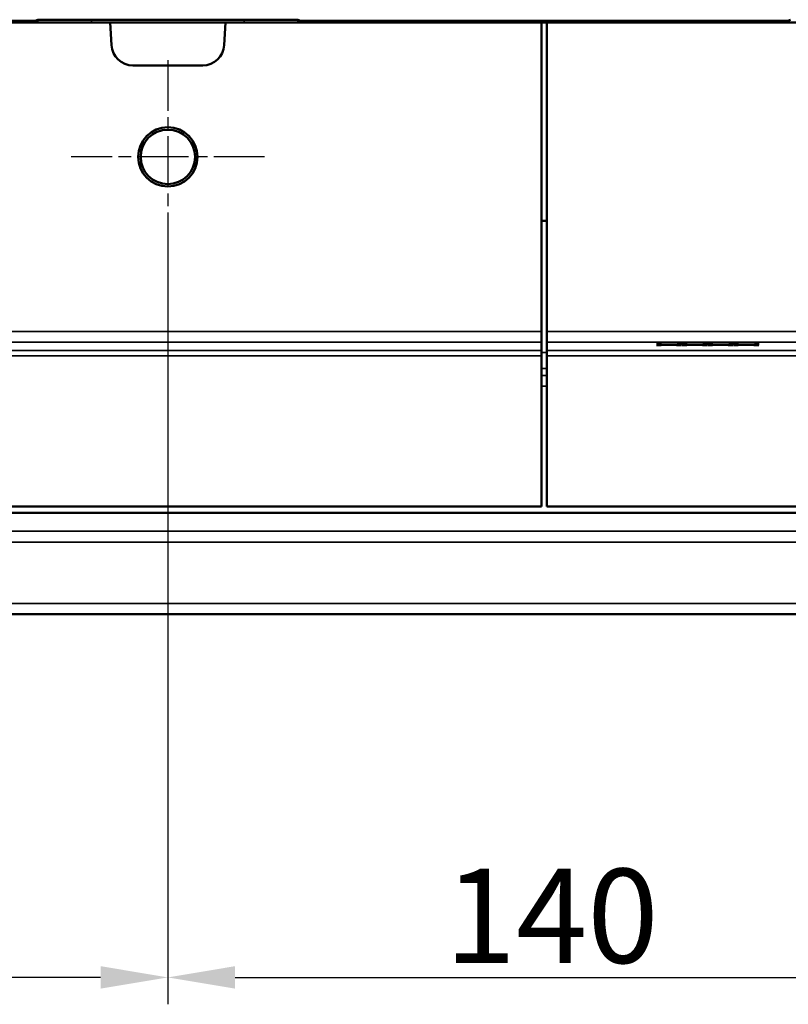
# Model space of a CAD drawing. Units: millimetres. Extents: x 0 to 17233, y -308 to 4205.
# Drawn here: x 2801 to 2944, y 216 to 399 of the extents above; entities that cross this region are included whole.
import ezdxf

# ---------------------------------------------------------------- set-up
doc = ezdxf.new("R2010")
doc.units = ezdxf.units.MM
doc.header["$LTSCALE"] = 5
doc.linetypes.add('CHAIN', pattern=[0.3543, 0.2362, -0.0295, 0.0591, -0.0295])
for name, color, linetype, lineweight in [('Bemaßung (ISO)', 7, 'Continuous', 25), ('Mittelpunktmarkierung (ISO)', 7, 'Continuous', 25), ('Sichtbar (ISO)', 7, 'Continuous', 50), ('Sichtbar schmal (ISO)', 7, 'Continuous', 35)]:
    doc.layers.add(name, color=color, linetype=linetype, lineweight=lineweight)
doc.styles.add('Notiztext (DIN)', font='arial.ttf')
doc.dimstyles.new('Standard (DIN)', dxfattribs={"dimscale": 5, "dimtxt": 3.5, "dimasz": 2.5, "dimexe": 1, "dimexo": 0, "dimgap": 0.5, "dimtad": 1, "dimrnd": 1e-08, "dimtxsty": 'Notiztext (DIN)', "dimcen": 0.09, "dimdle": 10, "dimclrd": 256, "dimclre": 256, "dimclrt": 256, "dimadec": 0, "dimazin": 2, "dimtfac": 0.714286, "dimtmove": 0, "dimatfit": 3, "dimfxl": 1, "dimtolj": 1, "dimlwd": -1, "dimlwe": -1, "dimarcsym": 0})

# ---------------------------------------------------------------- blocks, each defined once
blk = doc.blocks.new('*D52')
at = {"layer": 'Bemaßung (ISO)', "transparency": 16777216}
for p, q in [((2828.13, 355.91), (2828.13, 216.4)), ((2968.13, 355.91), (2968.13, 216.4)), ((2840.63, 221.4), (2955.63, 221.4))]:
    blk.add_line(p, q, dxfattribs=at)
for points in [[(2840.63, 223.49), (2840.63, 219.32), (2828.13, 221.4)], [(2955.63, 223.49), (2955.63, 219.32), (2968.13, 221.4)]]:
    blk.add_solid(points, dxfattribs=at)
at = {"layer": 'Defpoints', "color": 0, "transparency": 16777216}
for p in [(2828.13, 355.91), (2968.13, 355.91), (2968.13, 221.4)]:
    blk.add_point(p, dxfattribs=at)
at = {"layer": 'Bemaßung (ISO)', "transparency": 16777216, "insert": (2879.65, 232.84), "char_height": 17.5, "attachment_point": 4, "style": 'Notiztext (DIN)'}
blk.add_mtext('\\A1;140', dxfattribs=at)
blk = doc.blocks.new('*D53')
at = {"layer": 'Bemaßung (ISO)', "transparency": 16777216}
for p, q in [((2468.13, 355.91), (2468.13, 216.4)), ((2828.13, 355.91), (2828.13, 216.4)), ((2815.63, 221.4), (2480.63, 221.4))]:
    blk.add_line(p, q, dxfattribs=at)
for points in [[(2480.63, 223.49), (2480.63, 219.32), (2468.13, 221.4)], [(2815.63, 223.49), (2815.63, 219.32), (2828.13, 221.4)]]:
    blk.add_solid(points, dxfattribs=at)
at = {"layer": 'Defpoints', "color": 0, "transparency": 16777216}
for p in [(2468.13, 355.91), (2828.13, 355.91), (2468.13, 221.4)]:
    blk.add_point(p, dxfattribs=at)
at = {"layer": 'Bemaßung (ISO)', "transparency": 16777216, "insert": (2628.83, 232.84), "char_height": 17.5, "attachment_point": 4, "style": 'Notiztext (DIN)'}
blk.add_mtext('\\A1;360', dxfattribs=at)

msp = doc.modelspace()

# ---------------------------------------------------------------- linework, layer by layer
at = {"layer": 'Mittelpunktmarkierung (ISO)', "linetype": 'CHAIN', "ltscale": 8.000593}
for p, q in [((2828.127, 391.905), (2828.127, 355.905)), ((2846.127, 373.905), (2810.127, 373.905))]:
    msp.add_line(p, q, dxfattribs=at)
at = {"layer": 'Sichtbar (ISO)'}
for p, q in [((2492.825, 399.185), (2803.429, 399.185)), ((2803.429, 399.185), (2803.953, 399.349)), ((2803.429, 398.905), (2803.429, 399.185)), ((2813.957, 399.404), (2842.297, 399.404)), ((2852.301, 399.349), (2852.825, 399.185)), ((2852.825, 399.185), (2852.825, 398.905)), ((2852.825, 399.185), (2943.429, 399.185)), ((2943.429, 399.185), (2943.953, 399.349)), ((2943.429, 398.905), (2943.429, 399.185)), ((2817.412, 398.905), (2649.568, 398.905)), ((2817.633, 394.696), (2817.412, 398.905)), ((2817.412, 398.905), (2838.842, 398.905)), ((2838.842, 398.905), (2838.622, 394.696)), ((2838.842, 398.905), (2897.627, 398.905)), ((2897.627, 398.905), (2898.627, 398.905)), ((2897.627, 398.905), (2897.627, 341.443)), ((2898.627, 398.905), (2898.627, 341.443)), ((2957.412, 398.905), (2898.627, 398.905)), ((2834.627, 390.905), (2821.627, 390.905)), ((2897.627, 362.045), (2898.627, 362.045)), ((2897.627, 339.444), (2897.627, 341.443)), ((2898.627, 341.443), (2898.627, 339.444)), ((2897.627, 339.444), (2897.627, 337.939)), ((2898.627, 339.444), (2898.627, 337.939)), ((2919.004, 339.092), (2919.918, 339.092)), ((2920.881, 338.986), (2919.004, 339.092)), ((2919.004, 338.883), (2920.881, 338.986)), ((2919.865, 338.883), (2919.004, 338.883)), ((2921.323, 338.965), (2919.865, 338.883)), ((2919.918, 339.092), (2919.918, 339.041)), ((2919.918, 339.092), (2921.377, 339.009)), ((2920.881, 338.986), (2920.881, 338.94)), ((2922.753, 338.883), (2921.323, 338.965)), ((2921.377, 339.009), (2922.865, 339.092)), ((2921.377, 339.009), (2921.377, 338.962)), ((2923.725, 339.092), (2921.814, 338.987)), ((2921.814, 338.987), (2921.814, 338.937)), ((2921.814, 338.987), (2923.667, 338.883)), ((2923.667, 338.883), (2922.753, 338.883)), ((2922.865, 339.092), (2922.865, 339.045)), ((2922.865, 339.092), (2923.725, 339.092)), ((2925.67, 338.986), (2923.793, 339.092)), ((2923.793, 339.092), (2924.707, 339.092)), ((2923.793, 338.883), (2925.67, 338.986)), ((2924.654, 338.883), (2923.793, 338.883)), ((2926.113, 338.965), (2924.654, 338.883)), ((2924.707, 339.092), (2926.166, 339.009)), ((2924.707, 339.092), (2924.707, 339.041)), ((2925.67, 338.986), (2925.67, 338.94)), ((2927.542, 338.883), (2926.113, 338.965)), ((2926.166, 339.009), (2927.654, 339.092)), ((2926.166, 339.009), (2926.166, 338.962)), ((2928.514, 339.092), (2926.604, 338.987)), ((2926.604, 338.987), (2928.456, 338.883)), ((2926.604, 338.987), (2926.604, 338.937)), ((2928.456, 338.883), (2927.542, 338.883)), ((2927.654, 339.092), (2928.514, 339.092)), ((2927.654, 339.092), (2927.654, 339.045)), ((2928.583, 339.092), (2929.497, 339.092)), ((2930.459, 338.986), (2928.583, 339.092)), ((2928.583, 338.883), (2930.459, 338.986)), ((2929.443, 338.883), (2928.583, 338.883)), ((2930.902, 338.965), (2929.443, 338.883)), ((2929.497, 339.092), (2929.497, 339.041)), ((2929.497, 339.092), (2930.955, 339.009)), ((2930.459, 338.986), (2930.459, 338.94)), ((2932.331, 338.883), (2930.902, 338.965)), ((2930.955, 339.009), (2932.443, 339.092)), ((2930.955, 339.009), (2930.955, 338.962)), ((2933.304, 339.092), (2931.393, 338.987)), ((2931.393, 338.987), (2931.393, 338.937)), ((2931.393, 338.987), (2933.245, 338.883)), ((2933.245, 338.883), (2932.331, 338.883)), ((2932.443, 339.092), (2932.443, 339.045)), ((2932.443, 339.092), (2933.304, 339.092)), ((2935.249, 338.986), (2933.372, 339.092)), ((2933.372, 339.092), (2934.286, 339.092)), ((2933.372, 338.883), (2935.249, 338.986)), ((2934.232, 338.883), (2933.372, 338.883)), ((2935.691, 338.965), (2934.232, 338.883)), ((2934.286, 339.092), (2935.745, 339.009)), ((2934.286, 339.092), (2934.286, 339.041)), ((2935.249, 338.986), (2935.249, 338.94)), ((2937.121, 338.883), (2935.691, 338.965)), ((2935.745, 339.009), (2937.232, 339.092)), ((2935.745, 339.009), (2935.745, 338.962)), ((2938.093, 339.092), (2936.182, 338.987)), ((2936.182, 338.987), (2938.035, 338.883)), ((2936.182, 338.987), (2936.182, 338.937)), ((2938.035, 338.883), (2937.121, 338.883)), ((2937.232, 339.092), (2938.093, 339.092)), ((2937.232, 339.092), (2937.232, 339.045)), ((2897.627, 337.939), (2897.627, 336.939)), ((2897.627, 336.939), (2897.627, 308.905)), ((2898.627, 336.939), (2898.627, 337.939)), ((2898.627, 336.939), (2898.627, 308.905)), ((4398.127, 307.722), (1398.127, 307.722)), ((2897.627, 308.905), (2398.627, 308.905)), ((3397.627, 308.905), (2898.627, 308.905)), ((1368.127, 288.905), (4365.127, 288.905))]:
    msp.add_line(p, q, dxfattribs=at)
for radius in [5.5, 5.053]:
    msp.add_circle((2828.127, 373.905), radius, dxfattribs=at)
for centre, start, end in [((2821.627, 394.905), 183, 270), ((2834.627, 394.905), 270, 357)]:
    msp.add_arc(centre, 4, start, end, dxfattribs=at)
for centre, start_param, end_param in [((2813.952, 399.348), 4.7118716, 6.2654798), ((2842.303, 399.348), 3.1592981, 4.7129063)]:
    msp.add_ellipse(centre, major_axis=(-10, 0), ratio=0.0055586, start_param=start_param, end_param=end_param, dxfattribs=at)
at = {"layer": 'Sichtbar schmal (ISO)'}
for p, q in [((2803.953, 399.349), (2803.954, 398.905)), ((2813.958, 398.905), (2813.957, 399.404)), ((2842.297, 399.404), (2842.296, 398.905)), ((2852.3, 398.905), (2852.301, 399.349)), ((2897.627, 341.443), (2398.627, 341.443)), ((3397.627, 341.443), (2898.627, 341.443)), ((2398.627, 339.444), (2897.627, 339.444)), ((2898.627, 339.444), (3397.627, 339.444)), ((2897.627, 337.939), (2398.627, 337.939)), ((2398.627, 336.939), (2897.627, 336.939)), ((2897.627, 337.529), (2898.627, 337.529)), ((3397.627, 337.939), (2898.627, 337.939)), ((2898.627, 336.939), (3397.627, 336.939)), ((2897.627, 334.584), (2898.627, 334.584)), ((2897.627, 333.248), (2898.627, 333.248)), ((2897.627, 331.284), (2898.627, 331.284)), ((4365.127, 304.331), (1368.127, 304.331)), ((1368.127, 302.321), (4365.127, 302.321)), ((4365.127, 290.915), (1368.127, 290.915))]:
    msp.add_line(p, q, dxfattribs=at)

# ---------------------------------------------------------------- dimensions: what is measured, and where the dimension line sits
at = {"layer": 'Bemaßung (ISO)'}
for base, p2, picture, middle in [((2468.127, 221.403), (2468.127, 355.905), '*D53', (2648.127, 221.403)), ((2968.127, 221.403), (2968.127, 355.905), '*D52', (2898.127, 221.403))]:
    dim = msp.add_linear_dim(base=base, p1=(2828.127, 355.905), p2=p2, angle=180, dimstyle='Standard (DIN)', override={"dimgap": 0.5, "dimdec": 2, "dimtol": 0, "dimlim": 0, "dimtp": 0, "dimtm": 0, "dimtdec": 2, "dimtofl": 0, "dimatfit": 1}, dxfattribs=at)
    dim.commit()
    dim.dimension.update_dxf_attribs({"geometry": picture, "text_midpoint": middle, "dimtype": 160})

doc.saveas('drawing.dxf')
